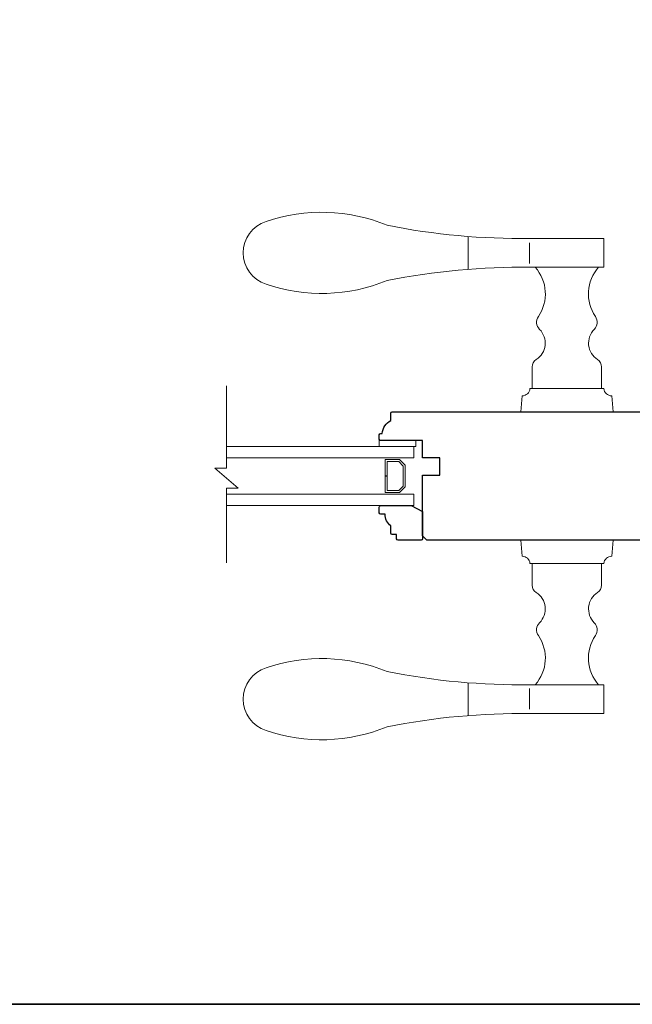
# Model space of a CAD drawing. Extents: x 2143 to 4438, y -820 to 2035.
# Drawn here: x 2617 to 2829, y -152 to 189 of the extents above; entities that cross this region are included whole.
import ezdxf

# ---------------------------------------------------------------- set-up
doc = ezdxf.new("R2010")
doc.units = 0
doc.header["$MEASUREMENT"] = 0
for name, color, linetype, lineweight in [('1', 1, 'CONTINUOUS', 13), ('2', 2, 'CONTINUOUS', 9), ('6', 6, 'CONTINUOUS', 5), ('8', 7, 'CONTINUOUS', 35)]:
    doc.layers.add(name, color=color, linetype=linetype, lineweight=lineweight)
doc.layers.add('7', color=7, linetype='CONTINUOUS')

# ---------------------------------------------------------------- blocks, each defined once
blk = doc.blocks.new('S018')
at = {"layer": '1'}
for p, q in [((-34.1999093082145, 49.31625413493043), (-34.1999093082145, 60.6837458650698)), ((-12.95023955523345, 51.36012930788524), (-12.95023955523345, 58.47921455148787)), ((12.8000906917855, 60), (-12.80009069179255, 60)), ((12.8000906917855, 50), (12.8000906917855, 60)), ((12.8000906917855, 50), (-12.80009069179255, 50)), ((11.99999999999659, 15.53554090691603), (11.99999999999659, 8)), ((12.80009069178561, 8), (-12.80009069179255, 8)), ((-16, 0), (-15.51798004866168, 5.509513254770582)), ((16, 0), (15.5179800486618, 5.509513254770582)), ((-16, 0), (16, 0))]:
    blk.add_line(p, q, dxfattribs=at)
blk.add_lwpolyline([(-10.61581656089913, 18.06321510299733, 0.2558786243165316), (-12.00000000000341, 15.53554090691603), (-12.00000000000341, 8)], format="xyb", dxfattribs=at)
for centre, radius, start, end in [((-84.9718746586471, 9.532998273961425), 59.52084644769261, 67.6040148175698, 108.898071549931), ((-100.8272281572454, 55), 11.37268115096912, 107.5145744532154, 252.4854255467846), ((-15.95824137076124, 296.3831785690891), 236.4042745513222, 258.6966999858845, 270.7654433826972), ((-15.95824137076124, -186.3831785690891), 236.4042745513222, 89.23455661730283, 101.3033000141155), ((-21.24472052291071, 40.79203183408003), 13.78571520693812, 325.4947923155935, 41.90792266833831), ((21.24472052290378, 40.79203183408003), 13.78571520693812, 138.0920773316617, 214.5052076844065), ((-84.9718746586471, 100.4670017260386), 59.52084644769262, 251.101928450069, 292.3959851824302), ((-7.000000000003411, 31), 3.5, 145.4947889304794, 224.975894347452), ((6.999999999996589, 31), 3.5, 315.024105652548, 34.50521106952061), ((-14.25304923404383, 23.75304923404042), 6.753049234040372, 302.5887919192865, 44.97590644137545), ((14.25304923403678, 23.75304923404042), 6.753049234040372, 135.0240935586245, 237.4112080807135), ((8.99999999999659, 15.53554090691603), 3, 7.019583574323778e-15, 57.41123906405372), ((-15.52592703856521, 8.246457125083339), 2.736955407727956, 270.1663635512007, 354.8336364488006), ((15.52592703856533, 8.246457125083339), 2.736955407727956, 185.1663635511995, 269.8336364487994)]:
    blk.add_arc(centre, radius, start, end, dxfattribs=at)
blk = doc.blocks.new('4901C')
at = {"layer": '7'}
blk.add_lwpolyline([(-2.842170943040401e-14, 9), (-1.5, 9), (-1.5, 10.5, 0.4142135623730951), (-2, 11), (-4.5, 11, 0.2360679774997897), (-8.5, 13), (-8.5, 14.5, 0.4142135623730951), (-9, 15), (-11, 15.00000000000006, 0.4142135623731016), (-11.5, 14.50000000000006), (-11.5, 4), (-9.5, 0), (0, 0, 0.4142135623730951), (0.5, 0.5), (0.4999999999999716, 8.5, 0.4142135623730945)], format="xyb", close=True, dxfattribs=at)

msp = doc.modelspace()

# ---------------------------------------------------------------- linework, layer by layer
at = {"layer": '1', "color": 1}
for points in [[(2688.452219144362, 37.35117108882469), (2753.405065215602, 37.35117108882469), (2753.405065215602, 41.35117108882469), (2688.452219144362, 41.35117108882469)], [(2688.452219144362, 24.85117108882469), (2753.405065215602, 24.85117108882469), (2753.405065215602, 20.85117108882469), (2688.452219144362, 20.85117108882469)]]:
    msp.add_lwpolyline(points, dxfattribs=at)
msp.add_lwpolyline([(2748.413750443581, 25.35117108882469), (2750.405065215602, 27.34248586084641), (2750.405065215602, 34.85985631680296), (2748.413750443581, 36.85117108882469), (2743.405065215602, 36.85117108882469), (2743.405065215602, 31.13735107296225), (2744.105065215602, 31.13735107296225), (2744.105065215602, 36.15117108882396), (2748.12380094992, 36.15117108882396), (2749.705065215602, 34.56990682314017), (2749.705065215602, 27.63243535450738), (2748.12380094992, 26.05117108882359), (2744.105065215602, 26.05117108882359), (2744.105065215602, 31.0942499189382), (2743.405065215602, 31.0942499189382), (2743.405065215602, 25.35117108882469)], close=True, dxfattribs=at)
at = {"layer": '2'}
msp.add_lwpolyline([(2688.452219144362, 62.33284712056729), (2688.452219144362, 33.84720044214691), (2684.452219144362, 33.84720044214691), (2692.452219144362, 26.84720044214691), (2688.452219144362, 26.84720044214691), (2688.452219144362, 1.092973320848159)], dxfattribs=at)
at = {"layer": '6'}
msp.add_lwpolyline([(2741.405065215603, 41.35117108882469), (2754.105065215603, 41.35117108882469), (2754.105065215603, 43.35117108882469), (2741.405065215603, 43.35117108882469)], close=True, dxfattribs=at)
at = {"layer": '7'}
for points in [[(2745.403154512804, 50.35117108882469), (2745.403154512804, 52.85117108882469, -0.414213562373095), (2745.903154512804, 53.35117108882469), (2848.249755690018, 53.35117108882469, -0.3430916933852886)], [(2848.249755690018, 8.851171088824685), (2757.905065215602, 8.851171088824685), (2756.405065215602, 10.35117108882469), (2756.405065215602, 31.35117108882469), (2762.405065215602, 31.35117108882469), (2762.405065215602, 37.35117108882469), (2756.405065215603, 37.35117108882469), (2756.405065215603, 43.35117108882469), (2741.903154512804, 43.35117108882469, -0.414213562373095), (2741.403154512804, 43.85117108882469), (2741.403154512804, 45.35117108882469, -0.414213562373095), (2741.903154512804, 45.85117108882469), (2742.403154512804, 45.85117108882469, -0.2381249301813956), (2745.403154512804, 50.35117159081119)]]:
    msp.add_lwpolyline(points, format="xyb", dxfattribs=at)
at = {"layer": '8', "linetype": 'Continuous'}
msp.add_lwpolyline([(2143.454017516807, 501.0354937872021), (3041.370817516807, 501.0354937872021), (3041.370817516807, -151.7837062127981), (2143.454017516807, -151.7837062127981)], close=True, dxfattribs=at)

# ---------------------------------------------------------------- block references
at = {"layer": '1'}
msp.add_blockref('S018', (2806.405065215603, 53.35117108882469), dxfattribs=at)
at = {"layer": '1', "xscale": -1, "rotation": 180}
msp.add_blockref('S018', (2806.405065215603, 8.851171088824685), dxfattribs=at)
at = {"layer": '2', "xscale": -1, "rotation": 90}
msp.add_blockref('4901C', (2756.405065215602, 9.351171088822866), dxfattribs=at)

doc.saveas('drawing.dxf')
